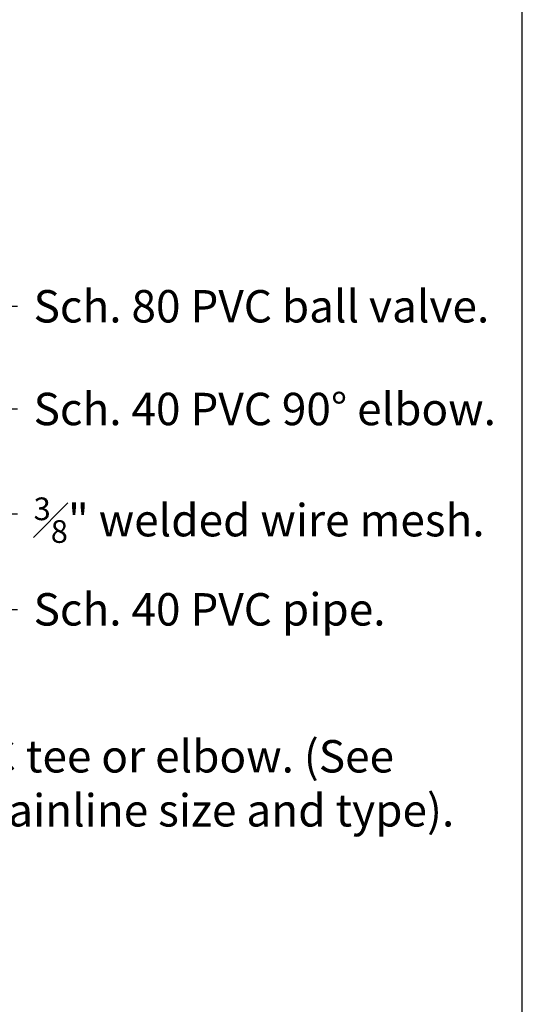
# Model space of a CAD drawing. Units: inches. Extents: x -0.3 to 73.2, y 0 to 58.5.
# Drawn here: x 62.1 to 73.2, y 22.7 to 44.6 of the extents above; entities that cross this region are included whole.
import ezdxf

# ---------------------------------------------------------------- set-up
doc = ezdxf.new("R2010")
doc.units = ezdxf.units.IN
doc.header["$LTSCALE"] = 8
doc.header["$MEASUREMENT"] = 0
doc.layers.add('L-CALLOUT', color=7, linetype='Continuous', lineweight=5)
doc.layers.add('L-DETL-TEXT-025M', color=2, linetype='Continuous')
doc.layers.add('LG-ANNO-025M', color=2, linetype='Continuous')
doc.layers.add('LG-DETL-ANNO-NPLT', color=111, linetype='Continuous', plot=False)
doc.styles.add('DETAIL TEXT', font='arial.ttf')
doc.dimstyles.new('LandFX-QLEADER-TEXT-SDIM8', dxfattribs={"dimscale": 8, "dimtxt": 0.09, "dimasz": 0.18, "dimexe": 0.18, "dimexo": 0.0625, "dimgap": 0.045, "dimtad": 0, "dimtih": 1, "dimtoh": 1, "dimdec": 4, "dimzin": 0, "dimdsep": 46, "dimlunit": 4, "dimtxsty": 'DETAIL TEXT', "dimcen": 0.09, "dimadec": 0, "dimazin": 0, "dimtfac": 1, "dimtdec": 4, "dimtofl": 0, "dimtmove": 0, "dimatfit": 3, "dimfxl": 1, "dimtolj": 1, "dimtzin": 0, "dimarcsym": 0})

msp = doc.modelspace()

# ---------------------------------------------------------------- linework, layer by layer
at = {"layer": 'LG-DETL-ANNO-NPLT'}
msp.add_lwpolyline([(0, 0), (73.248, 0), (73.248, 58.504), (0, 58.504)], close=True, dxfattribs=at)

# ---------------------------------------------------------------- texts
at = {"layer": 'L-DETL-TEXT-025M', "insert": (0.695, 24.474), "char_height": 0.72, "attachment_point": 1, "style": 'DETAIL TEXT'}
msp.add_mtext_dynamic_manual_height_columns('Note:\\P1- Locate valve box within 24" of pavement edge in planting area where easily accessible whenever possible. \\P\\P2- Common wire and controller wire shall be direct burial 14 AWG or larger. Color: Common (white), controller wire for turf (blue), and controller wire for shrubs (red). (See specifications for 2-wire controllers). \\P\\P3- All wire runs shall be continuous without any splices unless approved by the Owner\'s Representative. See splice box detail. Wire connections shall be made using DBR/Y-6 connectors or approved equal. \\P\\P4-Valve box shall be wrapped with min. 3 mil thick plastic and secure it using duct tape or electrical tape. \\P\\P5- Mainlines 4" or larger shall use saddles at the connections points to the irrigation valve. (See specifications for irrigations saddles).\\P\\P6- All Sch. 80 PVC to Sch. 40 PVC threaded connections shall be made using teflon tape. \\P\\P7- Valve boxes shall be located in planting areas. ', width=72.9529, gutter_width=3.6, heights=[0], dxfattribs=at)
at = {"layer": 'LG-ANNO-025M', "char_height": 0.72, "attachment_point": 1, "style": 'DETAIL TEXT'}
for s, insert in [('Sch. 80 PVC ball valve. ', (62.382, 38.609)), ('Sch. 40 PVC 90%%D elbow. ', (62.382, 36.327)), ('\\A1;{\\H0.7x;\\S3#8;}" welded wire mesh. ', (62.382, 34.001)), ('\\A1;Sch. 40 PVC pipe. ', (62.382, 31.876)), ('\\A1;Sch. 40 or 80 PVC tee or elbow. (See \\Pirrigation plan mainline size and type). ', (54.183, 28.612))]:
    msp.add_mtext(s, dxfattribs=dict(at, insert=insert))

# ---------------------------------------------------------------- leaders
at = {"layer": 'L-CALLOUT', "annotation_type": 0, "has_hookline": 1, "hookline_direction": 0}
for points, text_width in [([(43.958, 34.557), (45.939, 38.249), (62.022, 38.249)], 10.378), ([(45.486, 33.5), (46.803, 35.967), (62.022, 35.967)], 10.613), ([(44.166, 28.627), (46.729, 33.641), (62.022, 33.641)], 9.743), ([(46.161, 29.181), (47.36, 31.516), (62.022, 31.516)], 8.086), ([(47.726, 26.157), (48.862, 28.252), (53.823, 28.252)], 16.73)]:
    msp.add_leader(points, dimstyle='LandFX-QLEADER-TEXT-SDIM8', override={"dimasz": 0.125, "dimgap": 0.045, "dimtad": 0}, dxfattribs=dict(at, text_width=text_width))

doc.saveas('drawing.dxf')
